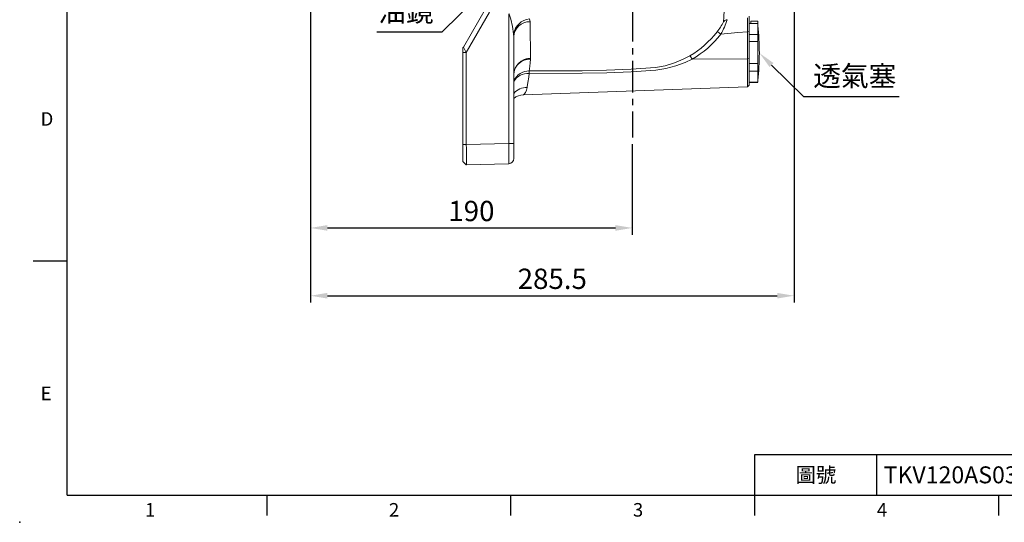
# Model space of a CAD drawing. Units: millimetres. Extents: x -28 to 1226, y -16 to 784.
# Drawn here: x -28 to 553, y -16 to 281 of the extents above; entities that cross this region are included whole.
import ezdxf
from ezdxf.enums import TextEntityAlignment as Align

# ---------------------------------------------------------------- set-up
doc = ezdxf.new("R2010")
doc.units = ezdxf.units.MM
doc.linetypes.add('中心線', pattern=[12, 7.5, -1.5, 1.5, -1.5])
for name, color, linetype in [('CEN', 2, '中心線'), ('DIM', 3, 'Continuous'), ('MAIN', 7, 'Continuous')]:
    doc.layers.add(name, color=color, linetype=linetype)
doc.styles.add('ATTDEF', font='txt')
doc.styles.get("Standard").update_dxf_attribs({"font": 'simplex.shx', "bigfont": 'chineset.shx'})
doc.dimstyles.new('C', dxfattribs={"dimscale": 4, "dimtxt": 3, "dimasz": 2.5, "dimexe": 1, "dimexo": 1, "dimgap": 1, "dimtad": 1, "dimtoh": 1, "dimdec": 4, "dimdsep": 46, "dimtxsty": 'Standard', "dimcen": 0, "dimclrd": 256, "dimclre": 256, "dimclrt": 256, "dimadec": 0, "dimazin": 0, "dimtfac": 0.6, "dimtdec": 4, "dimtofl": 0, "dimtmove": 0, "dimatfit": 3, "dimfxl": 0, "dimtolj": 1, "dimarcsym": 0})
doc.dimstyles.new('L', dxfattribs={"dimscale": 4, "dimtxt": 3, "dimasz": 2.5, "dimexe": 1, "dimexo": 1, "dimgap": 1, "dimtad": 1, "dimdec": 4, "dimdsep": 46, "dimtxsty": 'Standard', "dimcen": 0, "dimclrd": 256, "dimclre": 256, "dimclrt": 256, "dimadec": 0, "dimazin": 0, "dimtfac": 0.6, "dimtdec": 4, "dimtmove": 0, "dimatfit": 3, "dimfxl": 0, "dimtolj": 1, "dimarcsym": 0})

# ---------------------------------------------------------------- blocks, each defined once
blk = doc.blocks.new('*D11')
at = {"layer": 'Defpoints', "color": 0}
for p in [(143.64, 379.41), (333.64, 211.12), (333.64, 157.69)]:
    blk.add_point(p, dxfattribs=at)
at = {"layer": 'DIM', "lineweight": -2}
for p, q in [((143.64, 375.41), (143.64, 153.69)), ((333.64, 207.12), (333.64, 153.69)), ((153.64, 157.69), (323.64, 157.69))]:
    blk.add_line(p, q, dxfattribs=at)
at = {"layer": 'DIM'}
for points in [[(153.64, 159.36), (153.64, 156.03), (143.64, 157.69)], [(323.64, 159.36), (323.64, 156.03), (333.64, 157.69)]]:
    blk.add_solid(points, dxfattribs=at)
at = {"layer": 'DIM', "insert": (238.64, 167.69), "char_height": 12, "attachment_point": 5}
blk.add_mtext('\\A1;190', dxfattribs=at)
blk = doc.blocks.new('*D12')
at = {"layer": 'Defpoints', "color": 0}
for p in [(143.64, 379.41), (429.14, 351.44), (429.14, 117.69)]:
    blk.add_point(p, dxfattribs=at)
at = {"layer": 'DIM', "lineweight": -2}
for p, q in [((143.64, 375.41), (143.64, 113.69)), ((429.14, 347.44), (429.14, 113.69)), ((153.64, 117.69), (419.14, 117.69))]:
    blk.add_line(p, q, dxfattribs=at)
at = {"layer": 'DIM'}
for points in [[(153.64, 119.36), (153.64, 116.03), (143.64, 117.69)], [(419.14, 119.36), (419.14, 116.03), (429.14, 117.69)]]:
    blk.add_solid(points, dxfattribs=at)
at = {"layer": 'DIM', "insert": (286.39, 127.69), "char_height": 12, "attachment_point": 5}
blk.add_mtext('\\A1;285.5', dxfattribs=at)
blk = doc.blocks.new('*D17')
at = {"layer": 'Defpoints', "color": 0}
for p in [(319.49, 369.91), (310.94, 361.49)]:
    blk.add_point(p, dxfattribs=at)
at = {"layer": 'DIM', "lineweight": -2}
for p, q in [((221.31, 273.35), (303.81, 354.48)), ((182.81, 273.35), (221.31, 273.35))]:
    blk.add_line(p, q, dxfattribs=at)
at = {"layer": 'DIM'}
blk.add_solid([(302.64, 355.67), (304.98, 353.29), (310.94, 361.49)], dxfattribs=at)
at = {"layer": 'DIM', "insert": (199.94, 285.48), "char_height": 12, "attachment_point": 5}
blk.add_mtext('\\A1;{\\fPMingLiU|b0|i0|c136|p18;油鏡}', dxfattribs=at)
blk = doc.blocks.new('*D18')
at = {"layer": 'Defpoints', "color": 0}
for p in [(408.64, 260.91), (408.72, 260.84)]:
    blk.add_point(p, dxfattribs=at)
at = {"layer": 'DIM', "lineweight": -2}
for p, q in [((434.81, 235), (415.82, 253.8)), ((491.07, 235), (434.81, 235))]:
    blk.add_line(p, q, dxfattribs=at)
at = {"layer": 'DIM'}
blk.add_solid([(416.99, 254.99), (414.65, 252.62), (408.72, 260.84)], dxfattribs=at)
at = {"layer": 'DIM', "insert": (464.94, 247.36), "char_height": 12, "attachment_point": 5}
blk.add_mtext('\\A1;{\\fPMingLiU|b0|i0|c136|p18;透氣塞}', dxfattribs=at)
blk = doc.blocks.new('GJA420')
at = {"color": 0}
for p, q in [((0, 0), (0, 192)), ((0, 34.5), (-5, 34.5)), ((101.5, 6), (275, 6)), ((101.5, 0), (101.5, 6)), ((119.5, 0), (119.5, 6)), ((0, 0), (275, 0)), ((29.5, -3), (29.5, 0)), ((65.5, -3), (65.5, 0)), ((101.5, -3), (101.5, 0)), ((137.5, -3), (137.5, 0))]:
    blk.add_line(p, q, dxfattribs=at)
blk.add_point((-7, -4), dxfattribs=at)
for s, p in [('D', (-3.91, 54.5)), ('E', (-3.91, 14)), ('1', (11.5, -3.16)), ('2', (47.5, -3.16)), ('3', (83.5, -3.16)), ('4', (119.5, -3.16))]:
    blk.add_text(s, height=2, dxfattribs=at).set_placement(p)
at = {"color": 0, "insert": (110.5, 3), "char_height": 2.2, "width": 7, "attachment_point": 5}
blk.add_mtext('\\f標楷體|b0|i0|c136|p65;圖號', dxfattribs=at)
at = {"color": 4, "style": 'ATTDEF'}
blk.add_attdef('料號', text='', height=2.5, dxfattribs=at).set_placement((120.5, 3), align=Align.MIDDLE_LEFT)
for tag, p in [('比例', (200.5, 3)), ('版本', (236.5, 3))]:
    blk.add_attdef(tag, text='', height=2.5, dxfattribs=at).set_placement(p, align=Align.MIDDLE_CENTER)

msp = doc.modelspace()

# ---------------------------------------------------------------- linework, layer by layer
at = {"layer": 'CEN', "ltscale": 2.5}
msp.add_line((333.6442, 586.36402), (333.6442, 211.12329), dxfattribs=at)
at = {"layer": 'MAIN', "color": 7, "linetype": 'Continuous', "lineweight": 15}
for p, q in [((247.54462, 287.98419), (233.95018, 264.43792)), ((235.64352, 261.23484), (249.41186, 285.08233)), ((260.72273, 284.05298), (260.72273, 207.61293)), ((273.29091, 279.3644), (272.84076, 281.06609)), ((402.6442, 273.59497), (402.6442, 282.65995)), ((403.6442, 278.26079), (403.6442, 279.70623)), ((407.6442, 279.70623), (407.6442, 278.26079)), ((402.6442, 273.59497), (401.64481, 273.40887)), ((401.64481, 273.40887), (401.64481, 257.42894)), ((407.64532, 278.26079), (402.6442, 278.26079)), ((402.6442, 257.61504), (402.6442, 273.59497)), ((407.64532, 278.26079), (407.64532, 271.91886)), ((263.54517, 272.30262), (263.6442, 270.53479)), ((263.6442, 207.61293), (263.6442, 270.53479)), ((407.64532, 271.91886), (402.6442, 271.91886)), ((407.64532, 267.62306), (402.6442, 267.62306)), ((233.95018, 264.43792), (233.6442, 263.48896)), ((233.94285, 264.42524), (233.6442, 263.90795)), ((233.6442, 263.90795), (233.6442, 263.83896)), ((233.6442, 263.48896), (233.6442, 261.23484)), ((235.64352, 261.23484), (233.6442, 261.23484)), ((233.6442, 261.23484), (233.6442, 206.9562)), ((235.64352, 206.9562), (235.64352, 261.23484)), ((273.46425, 257.35418), (273.57532, 257.77897)), ((368.97107, 257.2308), (401.64481, 257.42894)), ((402.6442, 257.61504), (401.64481, 257.42894)), ((401.64481, 257.42894), (401.64481, 240.87306)), ((402.6442, 241.94477), (402.6442, 257.61504)), ((265.25551, 253.03155), (265.71512, 253.67198)), ((272.90618, 250.31055), (272.82009, 250.31132)), ((407.64532, 254.63388), (402.6442, 254.63388)), ((407.64532, 250.27023), (402.6442, 250.27023)), ((407.64532, 250.27023), (407.64532, 243.62297)), ((272.6659, 248.80555), (272.78896, 248.80221)), ((401.64481, 240.87306), (269.45799, 236.257)), ((402.6442, 241.94477), (401.64481, 240.87306)), ((407.64532, 243.62297), (402.6442, 243.62297)), ((407.64532, 243.55512), (402.6442, 243.55512)), ((235.64352, 206.9562), (233.6442, 206.9562)), ((233.6442, 206.9562), (233.6442, 196.8576)), ((260.72273, 207.61293), (235.64352, 206.9562)), ((263.6442, 207.61293), (260.72273, 207.61293)), ((263.6442, 198.61601), (263.6442, 207.61293)), ((235.64352, 194.96031), (233.6442, 196.8576)), ((235.64352, 194.96031), (260.72273, 195.61703))]:
    msp.add_line(p, q, dxfattribs=at)
at = {"layer": 'MAIN', "color": 7, "linetype": 'Continuous', "lineweight": 15, "flags": 128}
for points in [[(388.79491, 297.78947), (388.29571, 291.45147), (387.89488, 286.24147), (387.5831, 282.11733), (387.36691, 279.21891)], [(260.72273, 284.05298), (260.80956, 284.01292), (260.92091, 283.90579), (261.22418, 283.33163), (261.93956, 280.87815), (262.88809, 276.53226), (263.54517, 272.30262)], [(273.57532, 257.77897), (273.56594, 258.46043), (273.52733, 261.28445), (273.48415, 264.48185), (273.394, 271.30103), (273.29091, 279.3644)], [(401.70085, 281.60069), (401.69911, 280.72288), (401.68851, 278.91086), (401.67024, 276.56027), (401.64481, 273.40887)], [(385.89284, 272.06104), (395.96119, 272.92254), (401.64481, 273.40887)], [(407.64532, 267.62306), (407.76784, 261.12846), (407.64532, 254.63388)], [(265.71512, 253.67198), (266.38116, 254.60006), (269.07662, 256.44571), (272.27921, 257.30702), (273.16977, 257.35524), (273.32363, 257.35573), (273.46425, 257.35418)], [(272.78896, 248.80221), (303.97273, 249.01667), (318.50441, 249.29886), (333.03208, 249.79692), (347.52048, 250.85432), (353.45469, 251.76319), (359.27572, 253.26794), (364.90408, 255.33236), (368.97107, 257.2308)], [(272.82009, 250.31132), (272.82875, 250.40641), (272.93341, 251.55478), (273.07368, 253.09125), (273.25085, 255.02782), (273.46425, 257.35418)], [(367.582, 259.3009), (363.72974, 257.25066), (358.45168, 255.04681), (352.94438, 253.42762), (347.29741, 252.45024), (332.90372, 251.29002), (318.45917, 250.76523), (304.00955, 250.48339), (272.90618, 250.31055)], [(271.59889, 240.53412), (271.65384, 240.9161), (272.03008, 243.53082), (272.48651, 246.70168), (272.78896, 248.80221)], [(407.64532, 243.62297), (407.72431, 244.30161), (407.76418, 244.63389), (407.76263, 244.61479)], [(269.45652, 236.2993), (269.43872, 236.28024), (269.81928, 236.70938), (270.52652, 237.68076), (271.15736, 238.91045), (271.59889, 240.53412)], [(235.64352, 194.96031), (235.65313, 195.19102), (235.66159, 195.87376), (235.66731, 196.98227), (235.66933, 198.474), (235.66731, 200.29164), (235.66159, 202.36542), (235.65313, 204.61574), (235.64352, 206.9562)]]:
    msp.add_lwpolyline(points, dxfattribs=at)
at = {"layer": 'MAIN', "color": 7, "linetype": 'Continuous', "lineweight": 15}
for centre, radius, start, end in [((274.24274, 270.26725), 10.88947, 97.39715838, 169.22735873), ((273.04841, 269.94482), 9.4227, 88.52531882, 176.41027666), ((361.36397, 291.73179), 28.85697, 320.58095714, 334.30267876), ((343.10113, 295.91675), 48.99209, 330.86102337, 341.7410905), ((389.87764, 277.57823), 2.99926, 94.8032863, 146.83663214), ((405.6442, 206.27486), 73.4586, 88.43985939, 91.56014061), ((338.84381, 308.25914), 56.76965, 300.41267033, 322.1276069), ((381.52659, 267.34184), 6.42923, 47.22466104, 70.65190818), ((225.50673, 257.5025), 183.31768, 6.17254695, 6.50193188), ((208.66158, 258.27163), 200, 0.75527378, 5.43483411), ((338.44271, 309.13387), 60.21553, 300.46320221, 321.99946328), ((392.87317, 269.77096), 14.92748, 351.72705997, 8.27294003), ((99.34409, 191.228), 153.22693, 27.18618318, 28.54100509), ((273.49642, 247.92538), 9.8539, 89.54124798, 178.94254584), ((273.34639, 247.45091), 9.90397, 89.3181481, 152.57444903), ((358.06347, 251.41269), 12.36228, 28.07542602, 39.64926849), ((208.66158, 263.54428), 200, 354.56536935, 359.24472622), ((272.60932, 240.508), 9.80558, 88.76834852, 156.10470649), ((272.12934, 248.27828), 8.46667, 145.29597202, 181.17515359), ((279.24439, 248.8927), 6.57907, 167.54769539, 180.75902412), ((281.4937, 248.88441), 8.70513, 170.5708502, 180.54101918), ((386.99018, 252.45205), 20.77006, 353.97013663, 6.02986337), ((271.85418, 239.28116), 9.55892, 85.12874311, 149.19129908), ((271.31501, 230.23609), 10.30194, 88.42094091, 138.12461205), ((269.67995, 226.45651), 9.78766, 91.31283935, 128.07328131), ((260.6442, 198.616), 3, 271.5, 0)]:
    msp.add_arc(centre, radius, start, end, dxfattribs=at)
at = {"layer": 'MAIN', "color": 7, "linetype": 'Continuous', "lineweight": 15, "extrusion": (0, 0, -1)}
msp.add_ellipse((260.6442, 207.61909), major_axis=(0.07852, -12.00206), ratio=0.006539474, start_param=4.712945776, end_param=6.28305687, dxfattribs=at)

# ---------------------------------------------------------------- block references
at = {"layer": 'DIM'}
ref = msp.add_blockref('GJA420', (0, 0), dxfattribs=dict(at, xscale=4, yscale=4, zscale=4))
ref.add_attrib('料號', 'TKV120AS030BRxxx', dxfattribs={"layer": '0', "color": 4, "height": 10, "style": 'ATTDEF'}).set_placement((482, 12), align=Align.MIDDLE_LEFT)

# ---------------------------------------------------------------- dimensions: what is measured, and where the dimension line sits
dim = msp.add_linear_dim(base=(333.6442, 157.69428), p1=(143.6442, 379.40795), p2=(333.6442, 211.12329), dimstyle='L', override={"dimtmove": 0}, dxfattribs=at)
dim.commit()
dim.dimension.update_dxf_attribs({"geometry": '*D11', "text_midpoint": (238.6442, 157.69428), "dimtype": 160})
dim = msp.add_linear_dim(base=(429.1442, 117.69428), p1=(143.6442, 379.40795), p2=(429.1442, 351.44261), dimstyle='L', dxfattribs=at)
dim.commit()
dim.dimension.update_dxf_attribs({"geometry": '*D12', "text_midpoint": (286.3942, 127.69428)})
dim = msp.add_radius_dim(center=(319.4942, 369.90796), mpoint=(310.93847, 361.49371), text='{\\fPMingLiU|b0|i0|c136|p18;油鏡}', dimstyle='C', dxfattribs=at)
dim.commit()
dim.dimension.update_dxf_attribs({"geometry": '*D17', "text_midpoint": (199.94061, 273.35013), "dimtype": 164})
dim = msp.add_radius_dim(center=(408.6442, 260.90796), mpoint=(408.71526, 260.8376), text='{\\fPMingLiU|b0|i0|c136|p18;透氣塞}', dimstyle='C', dxfattribs=at)
dim.commit()
dim.dimension.update_dxf_attribs({"geometry": '*D18', "text_midpoint": (464.94167, 247.36066)})

doc.saveas('drawing.dxf')
